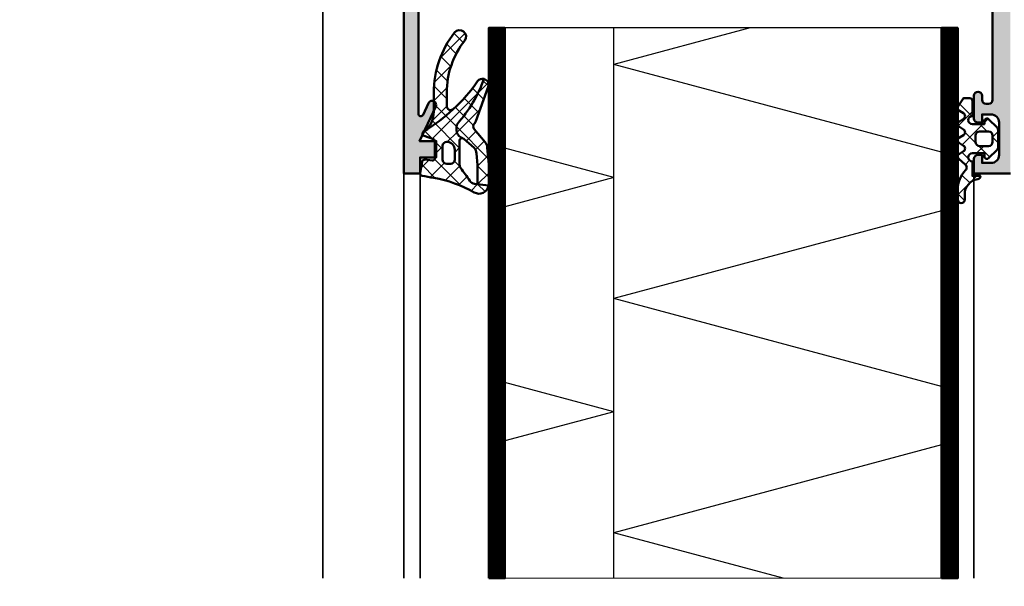
# Model space of a CAD drawing. Units: millimetres. Extents: x 309648 to 311748, y 50425 to 51910.
# Drawn here: x 310478 to 310600, y 51519 to 51589 of the extents above; entities that cross this region are included whole.
import ezdxf

# ---------------------------------------------------------------- set-up
doc = ezdxf.new("R2010")
doc.units = ezdxf.units.MM
doc.linetypes.add('VERDECKT', pattern=[9.524999999999999, 6.35, -3.175])
for name, color, linetype, lineweight in [('Alu', 50, 'Continuous', 50), ('Alu1', 52, 'Continuous', 35), ('Alu2', 54, 'VERDECKT', 25), ('Alu6', 55, 'Continuous', 18), ('Gummi', 20, 'Continuous', 50), ('Gummi6', 25, 'Continuous', 18), ('Kst1', 22, 'Continuous', 35), ('Kst2', 24, 'VERDECKT', 25), ('S03_AL_Kontur', 255, 'Continuous', 35), ('Schraffur', 12, 'Continuous', 25)]:
    doc.layers.add(name, color=color, linetype=linetype, lineweight=lineweight)
doc.layers.add('Grau10', color=254, linetype='Continuous')
doc.layers.add('HILFSLINIEN', color=253, linetype='Continuous', lineweight=0, plot=False)
pattern_1 = [(45, (647.8137960311808, 3286.163364817923), (-1.122532015133644, 1.122532015133644), []), (135, (647.8137960311808, 3286.163364817923), (-1.122532015133644, -1.122532015133644), [])]

# ---------------------------------------------------------------- blocks, each defined once
blk = doc.blocks.new('545640_air-lux')
at = {"layer": 'Grau10'}
h = blk.add_hatch(color=256, dxfattribs=at)
h.dxf.hatch_style = 1
edge = h.paths.add_edge_path()
edge.add_arc((-2.7000000000005, -85.89999999997826), 0.5, -90, 0, ccw=False)
edge.add_line((-2.7000000000005, -86.39999999997826), (-3.000000000000227, -86.39999999997826))
edge.add_arc((-3, -85.89999999997849), 0.4999999999997726, 179.9999999999739, 269.99999999997397, ccw=False)
edge.add_line((-3.499999999999773, -85.89999999997826), (-3.5, -85.39999999997826))
edge.add_arc((-4, -85.39999999997826), 0.5, 0, 180)
edge.add_line((-4.5, -85.39999999997826), (-4.5, -88.19999999997844))
edge.add_arc((-4.000000000000227, -88.19999999997822), 0.4999999999997726, 180.0000000000261, 270.000000000026)
edge.add_line((-4, -88.69999999997799), (-3.5, -88.69999999997799))
edge.add_line((-3.5, -88.69999999997799), (-3.5, -87.69999999997844))
edge.add_line((-3.5, -87.69999999997844), (-2.399999999999409, -87.69999999997844))
edge.add_arc((-2.399999999999636, -88.69999999997799), 0.9999999999995453, 0, 89.99999999998698, ccw=False)
edge.add_line((-1.400000000000091, -88.69999999997799), (-1.400000000000091, -92.69999999997799))
edge.add_arc((-2.400000000000205, -92.69999999997833), 1.000000000000114, -89.99999999999352, 1.9610979506978765e-11, ccw=False)
edge.add_line((-2.400000000000091, -93.69999999997844), (-3.5, -93.69999999997844))
edge.add_line((-3.5, -93.69999999997844), (-3.5, -92.69999999997799))
edge.add_line((-3.5, -92.69999999997799), (-4, -92.69999999997799))
edge.add_arc((-4, -93.19999999997799), 0.5, 90, 180)
edge.add_line((-4.5, -93.19999999997799), (-4.5, -94.99999999997817))
edge.add_line((-4.5, -94.99999999997817), (0, -94.99999999997817))
edge.add_line((0, -94.99999999997817), (0, 2.182787284255028e-11))
edge.add_line((0, 2.182787284255028e-11), (-3.399999999999636, 2.182787284255028e-11))
edge.add_line((-3.399999999999636, 2.182787284255028e-11), (-4.499999999999545, -1.099999999978536))
edge.add_line((-4.499999999999545, -1.099999999978536), (-4.499999999999545, -1.69999999997799))
edge.add_line((-4.499999999999545, -1.69999999997799), (-2.999999999999545, -1.69999999997799))
edge.add_arc((-2.999999999999773, -2.699999999978218), 1.000000000000227, -1.3017142919125035e-11, 89.99999999998698, ccw=False)
edge.add_line((-1.999999999999545, -2.699999999978445), (-2, -3.999999999978172))
edge.add_arc((-3, -3.999999999978172), 1, -90, 0, ccw=False)
edge.add_line((-3, -4.999999999978172), (-8.999999999999545, -4.999999999978172))
edge.add_line((-8.999999999999545, -4.999999999978172), (-9.499999999999545, -5.19999999997799))
edge.add_line((-9.499999999999545, -5.19999999997799), (-9.999999999999545, -4.999999999978172))
edge.add_line((-9.999999999999545, -4.999999999978172), (-16.99999999999932, -4.999999999978172))
edge.add_arc((-16.99999999999932, -3.999999999977945), 1.000000000000227, 180.000000000013, 270, ccw=False)
edge.add_line((-17.99999999999955, -3.999999999978172), (-17.99999999999955, -2.699999999978445))
edge.add_arc((-16.99999999999932, -2.699999999978218), 1.000000000000227, 90.00000000002609, 180.000000000013, ccw=False)
edge.add_line((-16.99999999999977, -1.69999999997799), (-14.49999999999955, -1.69999999997799))
edge.add_line((-14.49999999999955, -1.69999999997799), (-14.49999999999955, -1.19999999997799))
edge.add_arc((-15.49999999999955, -1.19999999997799), 1, 0, 90)
edge.add_line((-15.49999999999955, -0.1999999999779902), (-20.00000000002683, -0.1999999999779902))
edge.add_arc((-20.26754324541248, -0.1211329776957928), 0.2789254297391121, 268.8375208357911, 343.5754143734538, ccw=False)
edge.add_line((-20.27320199999963, -0.4000009999781469), (-20.72679599999969, -0.4000009999781469))
edge.add_arc((-20.7324566594764, -0.1211329043350592), 0.2789255417370619, 196.4245945553093, 271.1628700728138, ccw=False)
edge.add_line((-20.99999999999932, -0.1999999999779902), (-22.88001100000838, -0.1999999999779902))
edge.add_arc((-22.88001100000804, -0.4999999999780584), 0.3000000000000682, 90.00000000006513, 180.0000000000217)
edge.add_line((-23.18001100000811, -0.4999999999781721), (-23.18001100000811, -1.479974319021039))
edge.add_arc((-22.88001100000793, -1.479974319020585), 0.3000000000001819, 180.0000000000869, 270)
edge.add_line((-22.88001100000793, -1.779974319020766), (-20.19999999999936, -1.779974319020766))
edge.add_arc((-20.19999999999925, -1.979974319020471), 0.1999999999997044, -3.26281224261038e-11, 90.00000000003263, ccw=False)
edge.add_line((-19.99999999999955, -1.979974319020585), (-19.99999999999955, -6.199999999978445))
edge.add_arc((-20.49999999999932, -6.199999999978218), 0.4999999999997726, 269.9999999999479, 359.99999999997397, ccw=False)
edge.add_line((-20.49999999999977, -6.69999999997799), (-21.20000000000005, -6.69999999997799))
edge.add_line((-21.20000000000005, -6.69999999997799), (-23.59282032302713, -5.318504542356095))
edge.add_arc((-23.66188021535151, -5.438119784626902), 0.1381197846485382, 59.99999999994735, 185.6225775506571)
edge.add_arc((-18.82339113815201, -4.961776758803952), 5.000000000000311, 185.6225775507995, 270.0000000000036)
edge.add_line((-18.82339113815169, -9.961776758804262), (-18, -9.961776758804262))
edge.add_arc((-18, -10.46177675880426), 0.5, 0, 90, ccw=False)
edge.add_line((-17.5, -10.46177675880426), (-17.49999999999977, -54.99999999997817))
edge.add_arc((-18.00000000000284, -54.99999999997912), 0.5000000000030624, -72.25158364385487, 1.0908252079389058e-10, ccw=False)
edge.add_arc((-16.32339113815563, -60.23822324115291), 4.999999999996732, 107.7484163560561, 174.3774224491937)
edge.add_arc((-21.16188021535175, -59.76188021532986), 0.1381197846483077, 174.3774224492732, 300.0000000000074)
edge.add_line((-21.09282032302758, -59.88149545760052), (-18.69999999999959, -58.49999999997817))
edge.add_line((-18.69999999999959, -58.49999999997817), (-18.00000000000023, -58.49999999997817))
edge.add_arc((-18.00000000000011, -58.99999999997829), 0.5000000000001137, 1.3017142919125035e-11, 90.00000000001302, ccw=False)
edge.add_line((-17.5, -58.99999999997817), (-17.5, -63.22002568093558))
edge.add_arc((-17.69999999999982, -63.22002568093558), 0.1999999999998181, -90.00000000006509, 0, ccw=False)
edge.add_line((-17.70000000000005, -63.4200256809354), (-20.38001100000884, -63.4200256809354))
edge.add_arc((-20.38001100000838, -63.72002568093558), 0.3000000000001819, 90.00000000008686, 180)
edge.add_line((-20.68001100000856, -63.72002568093558), (-20.68001100000856, -64.69999999997844))
edge.add_arc((-20.38001100000849, -64.6999999999781), 0.3000000000000682, 180.0000000000651, 270.0000000000217)
edge.add_line((-20.38001100000838, -64.99999999997817), (-18.5, -64.99999999997817))
edge.add_arc((-18.23245665947738, -65.07886709562133), 0.2789255417368424, 88.83712992712401, 163.575405444628, ccw=False)
edge.add_line((-18.22679600000038, -64.79999899997847), (-17.77320200000031, -64.79999899997847))
edge.add_arc((-17.76754324541215, -65.07886702229655), 0.2789254297748516, 16.424585632033086, 91.16247916426869, ccw=False)
edge.add_line((-17.49999999999977, -64.99999999997863), (-17.5, -68.79999999997835))
edge.add_line((-17.5, -68.79999999997835), (-18, -68.79999999997835))
edge.add_line((-18, -68.79999999997835), (-17.50000000000023, -69.99999999997817))
edge.add_line((-17.50000000000023, -69.99999999997817), (-15, -69.99999999997817))
edge.add_arc((-15, -68.99999999997817), 1, 270, 360)
edge.add_line((-14, -68.99999999997817), (-14, -68.49999999997817))
edge.add_line((-14, -68.49999999997817), (-15.90000000000009, -68.49999999997817))
edge.add_line((-15.90000000000009, -68.49999999997817), (-15.90000000000009, -66.49999999997817))
edge.add_arc((-14.9000000000002, -66.49999999997806), 0.9999999999998863, 89.99999999998039, 180.0000000000065, ccw=False)
edge.add_line((-14.89999999999986, -65.49999999997817), (-9.349999999999909, -65.49999999997817))
edge.add_line((-9.349999999999909, -65.49999999997817), (-8.849999999999909, -65.29999999997835))
edge.add_line((-8.849999999999909, -65.29999999997835), (-8.349999999999909, -65.49999999997817))
edge.add_line((-8.349999999999909, -65.49999999997817), (-2.799999999999727, -65.49999999997817))
edge.add_arc((-2.799999999999727, -66.49999999997817), 1, 0, 90, ccw=False)
edge.add_line((-1.799999999999727, -66.49999999997817), (-1.799999999999727, -68.49999999997817))
edge.add_line((-1.799999999999727, -68.49999999997817), (-3.499999999999318, -68.49999999997817))
edge.add_line((-3.499999999999318, -68.49999999997817), (-3.700000000000273, -68.98284271245439))
edge.add_line((-3.700000000000273, -68.98284271245439), (-3.268629150104061, -69.4142135623515))
edge.add_arc((-1.854415587730834, -67.99999999997709), 2.000000000001026, 225.0000000000241, 260.0497963227724)
edge.add_line((-2.2000000000005, -69.96991660074991), (-2.2000000000005, -85.89999999997826))
edge = h.paths.add_edge_path(flags=16)
edge.add_arc((-2.700000000000045, -62.60000743532419), 0.5, -90, 0, ccw=False)
edge.add_line((-2.700000000000045, -63.10000743532419), (-14.79999999999995, -63.10000743532419))
edge.add_arc((-14.79999999999995, -62.60000743532419), 0.5, 180, 270, ccw=False)
edge.add_line((-15.29999999999995, -62.60000743532419), (-15.29999999999995, -9.700007435324551))
edge.add_arc((-14.7999999999999, -9.700007435324608), 0.5000000000000568, 90.00000000000648, 179.9999999999935, ccw=False)
edge.add_line((-14.79999999999995, -9.200007435324551), (-13.29999999999973, -9.200007435324096))
edge.add_line((-13.29999999999973, -9.200007435324096), (-13.29999999999973, -7.899999999977808))
edge.add_arc((-12.79999999999973, -7.899999999977808), 0.5, 90, 180, ccw=False)
edge.add_line((-12.79999999999973, -7.399999999977808), (-4.700000000000045, -7.399999999977808))
edge.add_arc((-4.700000000000045, -7.899999999977808), 0.5, 0, 90, ccw=False)
edge.add_line((-4.200000000000045, -7.899999999977808), (-4.200000000000045, -9.200007435324096))
edge.add_line((-4.200000000000045, -9.200007435324096), (-2.700000000000045, -9.200007435324096))
edge.add_arc((-2.700000000000045, -9.700007435324096), 0.5, 0, 90, ccw=False)
edge.add_line((-2.200000000000045, -9.700007435324096), (-2.200000000000045, -62.60000743532419))
blk.add_lwpolyline([(-2.2000000000005, -69.96991660074991), (-2.2000000000005, -85.89999999997826, -0.414213562373095), (-2.7000000000005, -86.39999999997826), (-3.000000000000227, -86.39999999997826, -0.414213562373095), (-3.499999999999773, -85.89999999997826), (-3.5, -85.39999999997826, 0.9999999999999999), (-4.5, -85.39999999997826), (-4.5, -88.19999999997844, 0.414213562373095), (-4, -88.69999999997799), (-3.5, -88.69999999997799), (-3.5, -87.69999999997844), (-2.399999999999409, -87.69999999997844, -0.4142135623730284), (-1.400000000000091, -88.69999999997799), (-1.400000000000091, -92.69999999997799, -0.4142135623731616), (-2.400000000000091, -93.69999999997844), (-3.5, -93.69999999997844), (-3.5, -92.69999999997799), (-4, -92.69999999997799, 0.414213562373095), (-4.5, -93.19999999997799), (-4.5, -94.99999999997817), (0, -94.99999999997817)], format="xyb")
blk = doc.blocks.new('245743_air-lux')
at = {"layer": 'Gummi6'}
h = blk.add_hatch(dxfattribs=at)
h.set_pattern_fill('NETZ', color=256, scale=2, angle=135)
h.set_pattern_definition([(135, (-3.499996948242185, -2.299997711181732), (-1.414213562373095, -1.414213562373096), []), (225, (-3.499996948242185, -2.299997711181732), (1.414213562373096, -1.414213562373095), [])])
edge = h.paths.add_edge_path()
edge.add_arc((-1.999996948242259, -3.282840423656101), 0.5000000000000738, -2.7853275241795927e-12, 44.999999999997215, ccw=False)
edge.add_line((-1.499996948242185, -3.282840423656125), (-1.499996948242185, -5.317154998706883))
edge.add_arc((-1.999996948242259, -5.317154998706908), 0.5000000000000742, -44.999999999997215, 2.7853275241795927e-12, ccw=False)
edge.add_line((-1.646443557648915, -5.670708389300216), (-2.687864913886223, -6.712129745537368))
edge.add_arc((-2.899996948242218, -6.499997711181477), 0.2999999999999699, 180.0000000000139, 315.00000000001404, ccw=False)
edge.add_line((-3.199996948242188, -6.49999771118155), (-3.199996948242188, -6.099997711181459))
edge.add_line((-3.199996948242188, -6.099997711181459), (-4.699996948242216, -6.099997711181459))
edge.add_arc((-4.699996948242202, -6.599997711181459), 0.5, 90.0000000000016, 270.0000000000016)
edge.add_line((-4.699996948242188, -7.099997711181459), (-4.699996948242188, -8.99999771118155))
edge.add_arc((-4.999996948242277, -8.999997711181642), 0.3000000000000895, -89.99999999998238, 1.7678303265711293e-11, ccw=False)
edge.add_line((-4.999996948242185, -9.299997711181732), (-5.799996948242189, -9.299997711181732))
edge.add_line((-5.799996948242189, -9.299997711181732), (-6.435830670931431, -8.317289475187408))
edge.add_arc((-6.099996948242159, -8.099997711181732), 0.4000000000000408, 121.5367800648832, 212.9037505619996, ccw=False)
edge.add_line((-6.309215266273803, -7.759075879378543), (-5.790778630210575, -7.44091954298483))
edge.add_arc((-5.999996948242179, -7.099997711181686), 0.3999999999999806, 301.5367800648819, 418.4632199351181)
edge.add_line((-5.790778630210575, -6.759075879378543), (-6.309215266273803, -6.44091954298483))
edge.add_arc((-6.0999969482422, -6.099997711181686), 0.3999999999999796, 121.5367800648817, 238.4632199351183, ccw=False)
edge.add_line((-6.309215266273803, -5.759075879378543), (-5.790778630210575, -5.44091954298483))
edge.add_arc((-5.999996948242177, -5.099997711181686), 0.3999999999999792, 301.5367800648816, 418.4632199351184)
edge.add_line((-5.790778630210575, -4.759075879378543), (-6.309215266273803, -4.44091954298483))
edge.add_arc((-6.099996948242201, -4.099997711181686), 0.3999999999999792, 121.53678006488161, 238.4632199351184, ccw=False)
edge.add_line((-6.309215266273803, -3.759075879378543), (-5.790778630210575, -3.44091954298483))
edge.add_arc((-5.999996948242178, -3.099997711181686), 0.3999999999999796, 301.5367800648817, 418.4632199351183)
edge.add_line((-5.790778630210575, -2.759075879378543), (-6.309215266273803, -2.44091954298483))
edge.add_arc((-6.099996948242151, -2.099997711181621), 0.400000000000061, 130.3136446121812, 238.46321993511708, ccw=False)
edge.add_line((-6.358785502483499, -1.794991999442118), (-5.57651125544055, -1.131254850855839))
edge.add_arc((-5.899996948242125, -0.7499977111815948), 0.4999999999999008, 310.3136446121814, 403.5311521673719)
edge.add_arc((-2.999996948242077, 2.00499775160956), 3.500000000000115, 179.9999999999992, 223.5311521673717, ccw=False)
edge.add_line((-6.499996948242192, 2.004997751609608), (-6.499996948242192, 3.225002288818359))
edge.add_arc((-6.074996948242191, 3.225002288818359), 0.4250000000000007, 0, 180, ccw=False)
edge.add_line((-5.64999694824219, 3.225002288818359), (-5.64999694824219, 2.573215873152094))
edge.add_arc((-3.74999694824229, 2.57321587315218), 1.8999999999999, 180.0000000000026, 261.2470709231201)
edge.add_arc((-4.099996948242056, 0.3000022888185171), 0.3999999999998686, 1.6484591469634324e-11, 81.24707092313378, ccw=False)
edge.add_line((-3.699996948242188, 0.3000022888186322), (-4.699996948242188, 0.3000022888186322))
edge.add_line((-4.699996948242188, 0.3000022888186322), (-4.699996948242188, -1.49999771118155))
edge.add_arc((-4.699996948242202, -1.99999771118155), 0.5, 89.99999999999838, 269.9999999999984)
edge.add_line((-4.699996948242216, -2.49999771118155), (-3.199996948242188, -2.49999771118155))
edge.add_line((-3.199996948242188, -2.49999771118155), (-3.199996948242188, -2.099997711181459))
edge.add_arc((-2.899996948242218, -2.099997711181532), 0.2999999999999696, 44.99999999998602, 179.9999999999861, ccw=False)
edge.add_line((-2.687864913886223, -1.887865676825641), (-1.646443557648915, -2.929287033062792))
edge = h.paths.add_edge_path(flags=16)
edge.add_arc((-3.799996948242189, -3.899997711181641), 0.5, 90, 180)
edge.add_line((-4.299996948242189, -3.899997711181641), (-4.299996948242189, -4.699997711181368))
edge.add_arc((-3.799996948242189, -4.699997711181368), 0.5, 180, 270)
edge.add_line((-3.799996948242189, -5.199997711181368), (-2.699996948242188, -5.199997711181368))
edge.add_arc((-2.699996948242188, -4.699997711181368), 0.5, 270, 360)
edge.add_line((-2.199996948242188, -4.699997711181368), (-2.199996948242188, -3.899997711181641))
edge.add_arc((-2.699996948242188, -3.899997711181641), 0.5, 0, 90)
edge.add_line((-2.699996948242188, -3.399997711181641), (-3.799996948242189, -3.399997711181641))
for points in [[(-1.646443557648915, -2.929287033062792, -0.1989123673796581), (-1.499996948242185, -3.282840423656125), (-1.499996948242185, -5.317154998706883, -0.198912367379658), (-1.646443557648915, -5.670708389300216), (-2.687864913886223, -6.712129745537368, -0.6681786379192992), (-3.199996948242188, -6.49999771118155), (-3.199996948242188, -6.099997711181459), (-4.699996948242216, -6.099997711181459, 0.9999999999999999), (-4.699996948242188, -7.099997711181459), (-4.699996948242188, -8.99999771118155, -0.4142135623730951), (-4.999996948242185, -9.299997711181732), (-5.799996948242189, -9.299997711181732), (-6.435830670931431, -8.317289475187408, -0.4212188388518269), (-6.309215266273803, -7.759075879378543), (-5.790778630210575, -7.44091954298483, 0.5596053528145367), (-5.790778630210575, -6.759075879378543), (-6.309215266273803, -6.44091954298483, -0.5596053528145389), (-6.309215266273803, -5.759075879378543), (-5.790778630210575, -5.44091954298483, 0.5596053528145399), (-5.790778630210575, -4.759075879378543), (-6.309215266273803, -4.44091954298483, -0.5596053528145399), (-6.309215266273803, -3.759075879378543), (-5.790778630210575, -3.44091954298483, 0.5596053528145389), (-5.790778630210575, -2.759075879378543), (-6.309215266273803, -2.44091954298483, -0.5103478058686304), (-6.358785502483499, -1.794991999442118), (-5.57651125544055, -1.131254850855839, 0.4307586023752657), (-5.537496948242193, -0.4056232783327687, -0.1922581200428027), (-6.499996948242192, 2.004997751609608), (-6.499996948242192, 3.225002288818359, -0.9999999999999999), (-5.64999694824219, 3.225002288818359), (-5.64999694824219, 2.573215873152094, 0.3701447395079623), (-4.039127383024798, 0.6953437817460326, -0.370144739507962), (-3.699996948242188, 0.3000022888186322), (-4.699996948242188, 0.3000022888186322), (-4.699996948242188, -1.49999771118155, 0.9999999999999999), (-4.699996948242216, -2.49999771118155), (-3.199996948242188, -2.49999771118155), (-3.199996948242188, -2.099997711181459, -0.6681786379192992), (-2.687864913886223, -1.887865676825641)], [(-3.799996948242189, -3.399997711181641, 0.414213562373095), (-4.299996948242189, -3.899997711181641), (-4.299996948242189, -4.699997711181368, 0.4142135623730949), (-3.799996948242189, -5.199997711181368), (-2.699996948242188, -5.199997711181368, 0.414213562373095), (-2.199996948242188, -4.699997711181368), (-2.199996948242188, -3.899997711181641, 0.4142135623730951), (-2.699996948242188, -3.399997711181641)]]:
    blk.add_lwpolyline(points, format="xyb", close=True)
blk = doc.blocks.new('284836_air-lux_7')
at = {"layer": 'Gummi6'}
h = blk.add_hatch(dxfattribs=at)
h.set_pattern_fill('ANSI37', color=256, scale=0.5)
h.set_pattern_definition(pattern_1)
h.paths.add_polyline_path([(-71.29831616792615, 0.5326631610411141, 0.006167421782650671), (-72.75655613513592, 0.2790768816826192, 0.4164044839041845), (-72.99600431456955, -0.07307360096808785), (-72.72387188177683, -1.473073600967981, 0.3949887361860148), (-72.39171182877635, -1.713456217312767), (-71.48918805750134, -1.599219350639501, -0.4515900494431502), (-71.15151615953528, -1.896844665597154), (-71.15151615953528, -3.951173105752181, -0.3152987888789243), (-71.34891011653738, -4.233080891987737), (-72.50412220253305, -4.653543705555011, 0.631063138380688), (-72.55591099142652, -5.192280380604224, -0.1046244900114089), (-65.88743318066051, -11.3949950190045, 0.3121267758133103), (-65.08668170018996, -11.68967946334261, 0.0944853374923697), (-68.37591514720783, -6.154043496285002, -0.183144853707051), (-68.50151615953519, -5.822644344159182), (-68.50151615953519, -5.359646926751813, -0.2914734195859578), (-67.92413442127645, -4.453339139715562), (-67.6749513363536, -4.337389400249665, -0.5483547153079703), (-68.10151599546975, -4.065394203485501), (-68.10151599546975, -1.053917804508393, -0.1702520583027853), (-67.97011240033201, -0.6791946942655116, 0.02165735898217776), (-66.84975952048438, 0.9158205261929606, -0.2289155851993483), (-66.26327325058469, 1.29068898721107), (-64.51853323571436, 1.498683933082702, 0.5186680000634222), (-66.29282258769194, 2.335768540549935, -0.08741971524358193)])
h.paths.add_polyline_path([(-69.70151615953523, -1.216103371262761), (-69.20151615953523, -1.216103371262761, -0.4142135623730951), (-68.70151615953523, -1.716103371262761), (-68.70151615953523, -2.916103371263034, -0.4142135623730951), (-69.70151615953523, -3.916103371263034, -0.4142135623730951), (-70.20151615953523, -3.416103371263034), (-70.20151615953523, -1.716103371262761, -0.4142135623730951)], flags=16)
h.paths.add_polyline_path([(-69.70151598107054, -8.344665520828585, -0.6560001188114551), (-68.86013712542035, -7.979343092123351, 0.05099145709317522), (-72.4240850740403, -5.27206228382252, -0.2274620166758438), (-71.30151598107045, -7.611988177804588), (-71.30151598107045, -9.989253279054285, 0.168299117355771), (-68.73008740964175, -17.41232816863525, 1), (-67.47294455249904, -16.42258485002456, -0.1682991173557682), (-69.70151598107054, -9.98925327905438)])
h = blk.add_hatch(dxfattribs=at)
h.set_pattern_fill('ANSI37', color=256, scale=0.5)
h.set_pattern_definition(pattern_1)
edge = h.paths.add_edge_path()
edge.add_arc((-67.8015159954696, -4.065394203486004), 0.2999999999994175, 294.9534756046046, 311.6514737010982, ccw=False)
edge.add_line((-67.67495133635384, -4.337389400249776), (-67.924134421276, -4.453339139715354))
edge.add_arc((-67.5015161595354, -5.359646926751814), 0.9999999999997838, 114.9999999999992, 179.9999999999988)
edge.add_line((-68.50151615953519, -5.359646926751793), (-68.50151615953519, -5.822644344159016))
edge.add_arc((-68.00151615953513, -5.822644344159182), 0.5000000000000568, 179.999999999981, 221.5136381816188)
edge.add_arc((-81.24735149290474, -17.54719153367888), 17.18946467471571, 19.923290804948124, 41.5136381816377, ccw=False)
edge.add_arc((-65.27402271725032, -10.96345405527236), 0.7499999999999984, 284.4649688231538, 379.6798800746201)
edge.add_line((-64.5678310716678, -10.71088058138912), (-66.08979129394356, -6.455502622035056))
edge.add_arc((-66.84306238256477, -6.724914327510541), 0.7999999999998649, 19.67988007462569, 44.37046446884845)
edge.add_arc((-65.91377915011873, -5.815830902353801), 0.5000000000001605, 139.1397785926509, 224.3704644688445, ccw=False)
edge.add_line((-66.29193307620835, -5.488722956587935), (-64.9536030025829, -3.886682083725645))
edge.add_arc((-65.87453603402668, -3.1173431781743), 1.199999999999656, 320.1249310868158, 355.1249310868158)
edge.add_line((-64.67887719087389, -3.219323229114252), (-64.49991539217444, -1.121096612931524))
edge.add_arc((-65.69557423532851, -1.019116561990317), 1.200000000001036, 355.1249310867613, 360.1249310867614)
edge.add_line((-64.4955770879667, -1.016500013501172), (-64.50061656183993, 1.294695171373405))
edge.add_arc((-65.70061370920176, 1.292078622883961), 1.20000000000105, 0.1249310867756571, 9.914074977923697)
edge.add_line((-64.51853323571436, 1.498683933082702), (-65.90070539994235, 1.333911633465505))
edge.add_line((-65.90070539994235, 1.333911633465505), (-65.89570704102425, -0.9584274786416245))
edge.add_arc((-67.09570418838607, -0.9610440271307694), 1.200000000001036, -4.875068913238692, 0.12493108676142128, ccw=False)
edge.add_line((-65.900045345232, -1.063024078071976), (-66.02148289082379, -2.486811122103518))
edge.add_arc((-67.21714173397669, -2.384831071163205), 1.199999999999799, 320.12493108679917, 355.12493108679905, ccw=False)
edge.add_line((-66.29620870253302, -3.154169976714911), (-67.6021366687769, -4.289554601610234))
for points in [[(-67.67495133635384, -4.337389400249776), (-67.924134421276, -4.453339139715354, 0.291473419586087), (-68.50151615953519, -5.359646926751793), (-68.50151615953519, -5.822644344159016, 0.1831448537070559), (-68.37591514720793, -6.154043496284885, -0.0944853374923719), (-65.08668170018996, -11.6896794633426, -0.3121267758133267), (-65.88743318066054, -11.39499501900445, 0.104624490011409), (-72.55591099142657, -5.192280380604188, -0.6310631383807567), (-72.50412220253293, -4.653543705554966), (-71.34891011653758, -4.233080891987811, 0.3152987888789831), (-71.15151615953528, -3.951173105752332), (-71.15151615953528, -1.8968446655972, 0.4515900494430826), (-71.48918805750122, -1.599219350639487), (-72.39171182877658, -1.713456217312796, -0.3949887361859358), (-72.72387188177686, -1.473073600967837), (-72.99600431456952, -0.07307360096820048, -0.4164044839042629), (-72.75655613513595, 0.279076881682613, -0.006167421782635941), (-71.29831616792967, 0.5326631610405457, 0.08727221290490715), (-66.30061370920225, 2.331309107425113, -0.5210436614519623), (-64.51853323571436, 1.498683933082702), (-66.26327325058469, 1.29068898721107, 0.2289155851993805), (-66.84975952048444, 0.9158205261928742, -0.02190269572289586), (-67.98358274489397, -0.6966900772818008, 0.1607992768248281), (-68.10151599546975, -1.053917804508274), (-68.10151599546975, -4.065394203485539, 0.5483547153076429)], [(-67.6021366687769, -4.289554601610234, -0.07298795678195061), (-67.67495133635384, -4.337389400249776), (-67.924134421276, -4.453339139715354, 0.291473419586087), (-68.50151615953519, -5.359646926751793), (-68.50151615953519, -5.822644344159016, 0.1831448537070559), (-68.37591514720793, -6.154043496284885, -0.0944853374923719), (-65.08668170018996, -11.6896794633426, 0.4411302731539339), (-64.5678310716678, -10.71088058138912), (-66.08979129394356, -6.455502622035056, 0.1081517395015479), (-66.27119577798271, -6.165478373568021, -0.3900379612836883), (-66.29193307620835, -5.488722956587935), (-64.9536030025829, -3.886682083725645, 0.1539147210598282), (-64.67887719087389, -3.219323229114252), (-64.49991539217444, -1.121096612931524, 0.02182007762215012), (-64.4955770879667, -1.016500013501172), (-64.50061656183993, 1.294695171373405, 0.04273919249860813), (-64.51853323571436, 1.498683933082702), (-65.90070539994235, 1.333911633465505), (-65.89570704102425, -0.9584274786416245, -0.02182007762215012), (-65.900045345232, -1.063024078071976), (-66.02148289082379, -2.486811122103518, -0.1539147210598282), (-66.29620870253302, -3.154169976714911)], [(-70.20151615953523, -1.716103371262761, -0.4142135623730951), (-69.70151615953523, -1.216103371262761), (-69.20151615953523, -1.216103371262761, -0.414213562373095), (-68.70151615953523, -1.716103371262761), (-68.70151615953523, -2.916103371263034, -0.414213562373095), (-69.70151615953523, -3.916103371263034, -0.414213562373095), (-70.20151615953523, -3.416103371263034)]]:
    blk.add_lwpolyline(points, format="xyb", close=True)
blk.add_lwpolyline([(-68.86013712542035, -7.979343092123145, 0.6560001188116027), (-69.70151598107054, -8.344665520828585), (-69.70151598107054, -9.989253279054537, 0.1682991173557647), (-67.47294455249903, -16.42258485002458, -0.9999999999999999), (-68.73008740964178, -17.41232816863521, -0.1682991173557646), (-71.30151598107045, -9.989253279054537), (-71.30151598107045, -7.611988177804506, 0.2274620166758563), (-72.42408507404048, -5.272062283822379, 0.2274620166758563)], format="xyb")
blk = doc.blocks.new('244058_s')
at = {"layer": 'Gummi6'}
h = blk.add_hatch(dxfattribs=at)
h.set_pattern_fill('NETZ', color=256, angle=45, style=0)
h.set_pattern_definition([(45, (0, 0), (-0.7071067811865475, 0.7071067811865476), []), (135, (0, 0), (-0.7071067811865476, -0.7071067811865475), [])])
edge = h.paths.add_edge_path()
edge.add_arc((1.509031386848214e-05, 2.192403079220862e-07), 1.25, 0, 360)
at = {"layer": 'Gummi'}
blk.add_circle((1.509031386848214e-05, 2.192403079220862e-07), 1.25, dxfattribs=at)
blk = doc.blocks.new('550150_air-lux')
at = {"layer": 'Grau10'}
h = blk.add_hatch(color=256, dxfattribs=at)
h.dxf.hatch_style = 1
edge = h.paths.add_edge_path()
edge.add_arc((-60.29999999999123, -27.50934769382028), 0.4999999999974148, 312.9858860616696, 360.0000000009686)
edge.add_line((-59.79999999999382, -27.50934769381183), (-59.79999999999927, -27.09999999998581))
edge.add_arc((-60.29999999999872, -27.09999999998582), 0.4999999999994458, 8.142219984555628e-13, 143.1301023542768)
edge.add_line((-60.69999999999891, -26.79999999998699), (-60.93253242135506, -26.79999999998654))
edge.add_arc((-61.79999999999919, -25.89999999998671), 1.249999999999359, 89.99999999992019, 313.94551956228986, ccw=False)
edge.add_line((-61.79999999999745, -24.64999999998736), (-61.79999999999927, -24.09999999998672))
edge.add_arc((-62.29999999999859, -24.09999999998604), 0.4999999999993179, 359.9999999999218, 449.9999999998697)
edge.add_line((-62.29999999999745, -23.59999999998672), (-63.06491106547946, -23.59999999998672))
edge.add_arc((-63.06491106547686, -24.0999999978265), 0.4999999978397796, 90.000000000298, 125.0968012579942)
edge.add_arc((-61.79999999729836, -25.90000000167708), 2.700000003354001, 125.0968012576144, 162.7046553695415)
edge.add_arc((-65.33270434619266, -24.80000000083341), 0.9999999991531278, 270.0000000000228, 342.7046553695631, ccw=False)
edge.add_line((-65.33270434619226, -25.79999999998654), (-68.5999999999949, -25.79999999998745))
edge.add_arc((-68.59999999999695, -24.79999999998404), 1.000000000003411, 180.0000000000912, 270.0000000001172, ccw=False)
edge.add_line((-69.60000000000036, -24.79999999998563), (-69.60000000000036, -24.59999999998763))
edge.add_arc((-71.59999999999877, -24.59999999998558), 1.999999999998408, 359.9999999999414, 449.9999999999414)
edge.add_line((-71.59999999999673, -22.59999999998718), (-71.69999999999891, -22.59999999998763))
edge.add_arc((-71.6999999999968, -21.09999999998917), 1.499999999998465, 179.9999999999066, 269.9999999999196, ccw=False)
edge.add_line((-73.19999999999527, -21.09999999998672), (-73.19999999999891, -7.390651577797144))
edge.add_arc((-72.89999999999807, -7.390651577797331), 0.3000000000008356, 24.99999999990513, 179.9999999999642, ccw=False)
edge.add_line((-72.62810766388611, -7.263866099275219), (-71.95315389351708, -8.711309130858353))
edge.add_arc((-71.49999999999888, -8.499999999987955), 0.4999999999999126, 205.0000000000109, 385.0000000001271)
edge.add_line((-71.0468461064811, -8.288690869116635), (-73.04669550221479, -3.999999999986812))
edge.add_line((-73.04669550221479, -3.999999999986812), (-70.99999999999818, -3.999999999987267))
edge.add_line((-70.99999999999818, -3.999999999987267), (-70.99999999999818, -1.999999999987267))
edge.add_line((-70.99999999999818, -1.999999999987267), (-72.99999999999818, -1.999999999987267))
edge.add_line((-72.99999999999818, -1.999999999987267), (-73, 1.2732925824821e-11))
edge.add_line((-73, 1.2732925824821e-11), (-74.99999999999818, 1.2732925824821e-11))
edge.add_line((-74.99999999999818, 1.2732925824821e-11), (-75, -24.99999999998727))
edge.add_line((-75, -24.99999999998727), (-74.19999999999891, -24.99999999998727))
edge.add_line((-74.19999999999891, -24.99999999998727), (-73.60000000000036, -24.3999999999869))
edge.add_line((-73.60000000000036, -24.3999999999869), (-72.399999999996, -24.3999999999869))
edge.add_arc((-72.39999999999645, -25.39999999998554), 0.9999999999986358, 2.5977442419389263e-11, 89.99999999997402, ccw=False)
edge.add_line((-71.39999999999782, -25.39999999998508), (-71.399999999996, -27.09999999998672))
edge.add_line((-71.399999999996, -27.09999999998672), (-71.79999999999745, -27.09999999998718))
edge.add_line((-71.79999999999745, -27.09999999998718), (-71.79999999999745, -27.19999999998527))
edge.add_arc((-71.39999999999569, -27.19999999998495), 0.4000000000017678, 180.0000000000458, 269.9999999999552)
edge.add_line((-71.399999999996, -27.59999999998672), (-64.12379000817054, -27.59999999998763))
edge.add_arc((-64.123790008168, -28.10000000182172), 0.500000001834092, 43.432536552506576, 90.0000000002915, ccw=False)
edge.add_arc((-61.80000000159946, -25.90000000334099), 2.699999996282008, 223.4325365522198, 244.4453062151682)
edge.add_arc((-63.1803919883809, -28.78695652172557), 0.5000000000013742, 23.035684105690677, 64.44530621504782, ccw=False)
edge.add_arc((-61.79999999999855, -28.19999999998747), 0.9999999999989811, 203.0356841059938, 336.9643158940627)
edge.add_arc((-60.41960801162416, -28.78695652173106), 0.4999999999962008, 115.55469378394511, 156.9643158932604, ccw=False)
edge.add_arc((-61.80000000172829, -25.89999999793543), 2.7000000026022, 295.5546937990973, 312.9858860756312)
blk.add_lwpolyline([(-59.95909090920213, -27.87510853346112, 0.2080645479963139), (-59.79999999999382, -27.50934769381183), (-59.79999999999927, -27.09999999998581, 0.7207592200569211), (-60.69999999999891, -26.79999999998699), (-60.93253242135506, -26.79999999998654, -1.481801024428194), (-61.79999999999745, -24.64999999998736), (-61.79999999999927, -24.09999999998672, 0.4142135623728286), (-62.29999999999745, -23.59999999998672), (-63.06491106547946, -23.59999999998672, 0.1543471303215378), (-63.35239085173998, -23.69090909065562, 0.1655841359201553), (-64.3779193884875, -25.09729729790524, -0.328322343592692), (-65.33270434619226, -25.79999999998654), (-68.5999999999949, -25.79999999998745, -0.4142135623732282), (-69.60000000000036, -24.79999999998563), (-69.60000000000036, -24.59999999998763, 0.414213562373095), (-71.59999999999673, -22.59999999998718), (-71.69999999999891, -22.59999999998763, -0.4142135623731616), (-73.19999999999527, -21.09999999998672), (-73.19999999999891, -7.390651577797144, -0.8025848516719946), (-72.62810766388611, -7.263866099275219), (-71.95315389351708, -8.711309130858353, 1.000000000001017), (-71.0468461064811, -8.288690869116635), (-73.04669550221479, -3.999999999986812), (-70.99999999999818, -3.999999999987267), (-70.99999999999818, -1.999999999987267), (-72.99999999999818, -1.999999999987267), (-73, 1.2732925824821e-11), (-74.99999999999818, 1.2732925824821e-11), (-75, -24.99999999998727), (-74.19999999999891, -24.99999999998727), (-73.60000000000036, -24.3999999999869), (-72.399999999996, -24.3999999999869, -0.4142135623728286), (-71.39999999999782, -25.39999999998508), (-71.399999999996, -27.09999999998672), (-71.79999999999745, -27.09999999998718), (-71.79999999999745, -27.19999999998527, 0.4142135623726289), (-71.399999999996, -27.59999999998672), (-64.12379000817054, -27.59999999998763, -0.2060321204356094), (-63.76069781809747, -27.75625000059426, 0.09194328056305318), (-62.9647057401944, -28.33586956520321, -0.1826758136819876), (-62.72026132558494, -28.591304347814, 0.6614378277658447), (-60.87973867441178, -28.59130434781309, -0.1826758136817997), (-60.6352942598005, -28.33586956520958, 0.0762049247602206)], format="xyb", close=True)
blk = doc.blocks.new('550150_air-lux_kombi')
at = {"layer": 'Alu'}
blk.add_blockref('550150_air-lux', (-3.637978807091713e-12, 4.547473508864641e-13), dxfattribs=at)
at = {"layer": 'S03_AL_Kontur'}
blk.add_blockref('244058_s', (-61.80000000000291, -25.89999999998645), dxfattribs=at)
blk = doc.blocks.new('Roll SW 75')
at = {"layer": 'Alu1'}
blk.add_lwpolyline([(-104.9999999998981, 55.99999429405307), (-104.9999999998981, 79.40000099981171), (-84.99999999989814, 79.40000099981171), (-84.99999999989814, 56.00000099981389), (-95.99999999989814, 56.00000099981389), (-95.99999999989814, 55.99999429405307)], close=True, dxfattribs=at)
blk.add_lwpolyline([(-85, -49.99999800000023), (-85, 55.99999429405307), (-148.8000000007705, 55.99999429405307), (-148.8000000007705, 66), (-160, 66), (-160, -49.99999800000023)], dxfattribs=at)
at = {"layer": 'Alu2'}
blk.add_lwpolyline([(-85, 55.99999429405307), (-80.59999999999854, 55.99999429405307), (-80.59999999999854, 35)], dxfattribs=at)
at = {"layer": 'Kst1'}
for points in [[(-104.9999999998981, 70.40000099981535), (-109.599999999904, 70.40000099981535), (-110.599999999904, 73.40000099981535), (-110.599999999904, 77.40000099981535), (-109.599999999904, 80.40000099981535), (-78.99999999990541, 80.40000099981535), (-77.99999999990541, 77.40000099981535), (-77.99999999990541, 73.40000099981535), (-78.99999999990541, 70.40000099981535), (-84.99999999989814, 70.40000099981535)], [(-110.599999999904, 77.40000099981535), (-104.9999999998981, 77.40000099981535)], [(-77.99999999990541, 77.40000099981535), (-84.99999999989814, 77.40000099981535)], [(-110.599999999904, 73.40000099981535), (-104.9999999998981, 73.40000099981535)], [(-77.99999999990541, 73.40000099981535), (-84.99999999989814, 73.40000099981535)]]:
    blk.add_lwpolyline(points, dxfattribs=at)
at = {"layer": 'Kst2'}
for points in [[(-104.9999999998981, 77.40000099981535), (-84.99999999989814, 77.40000099981535)], [(-104.9999999998981, 73.40000099981535), (-84.99999999989814, 73.40000099981535)], [(-104.9999999998981, 70.40000099981535), (-84.99999999989814, 70.40000099981535)]]:
    blk.add_lwpolyline(points, dxfattribs=at)
blk = doc.blocks.new('*U4269')
at = {"layer": 'Schraffur'}
h = blk.add_hatch(dxfattribs=at)
h.set_pattern_fill('PFI_ISOLM', color=256, scale=54)
h.set_pattern_definition([(75.00000000000001, (-231.9999999999977, 2), (-28.93851279643609, -9.45614376801629e-08), [55.90491372, -55.90491372]), (0, (-231.9999999999977, 2), (0, 54), []), (105, (-231.9999999999977, 2), (-28.93851279643609, 9.456143468256073e-08), [55.90491372, -55.90491372]), (75.00000000000001, (-218.0237712999965, 2), (-28.93851279643609, -9.45614376801629e-08), [-55.90491372, 55.90491372]), (105, (-218.0237712999965, 2), (-28.93851279643609, 9.456143468256073e-08), [-55.90491372, 55.90491372])])
h.paths.add_polyline_path([(0, 2), (0, 56), (68.00000000000227, 56), (68.00000000000227, 2)])
at = {"layer": 'Alu'}
for points in [[(68.00000000000227, 58), (0, 58), (0, 56), (68.00000000000227, 56)], [(68.00000000000227, 2), (0, 2), (0, 0), (68.00000000000227, 0)]]:
    blk.add_lwpolyline(points, close=True, dxfattribs=at)
at = {"layer": 'Alu6', "const_width": 2}
for points in [[(0, 57), (68.00000000000227, 57)], [(0, 1), (68.00000000000227, 1)]]:
    blk.add_lwpolyline(points, dxfattribs=at)
at = {"layer": 'HILFSLINIEN'}
blk.add_lwpolyline([(0, 2), (0, 56), (68.00000000000227, 56), (68.00000000000227, 2), (0, 2)], dxfattribs=at)
at = {"layer": 'Schraffur'}
for points in [[(0, 2), (0, 56), (68.00000000000227, 56)], [(68.00000000000227, 2), (0, 2)]]:
    blk.add_lwpolyline(points, dxfattribs=at)

msp = doc.modelspace()

# ---------------------------------------------------------------- linework, layer by layer
at = {"layer": 'Alu1'}
for points in [[(310526.0007043054, 51569.92578762552), (310526.0007043054, 51519.92578762553)], [(310528.0007043054, 51569.92578762552), (310528.0007043054, 51519.92578762553)], [(310596.5007046913, 51569.92578762553), (310596.5007046913, 51519.92578762553)]]:
    msp.add_lwpolyline(points, dxfattribs=at)
at = {"layer": 'HILFSLINIEN'}
msp.add_lwpolyline([(310536.5007043054, 51519.92578762553), (310536.5007043054, 51587.92578762559), (310594.5007043054, 51587.92578762559), (310594.5007043054, 51519.92578762553)], dxfattribs=at)

# ---------------------------------------------------------------- block references
msp.add_blockref('Roll SW 75', (310601.0007043054, 51569.92578762551))
at = {"xscale": -1, "rotation": 90}
msp.add_blockref('*U4269', (310594.5007043054, 51587.92578762553), dxfattribs=at)
at = {"layer": 'Alu'}
msp.add_blockref('545640_air-lux', (310601.0007043054, 51664.92578762551), dxfattribs=at)
at = {"layer": 'Alu', "xscale": -1, "rotation": 180}
msp.add_blockref('550150_air-lux_kombi', (310601.0007043054, 51569.92578762553), dxfattribs=at)
at = {"layer": 'Gummi', "xscale": -1, "rotation": 180}
for name, p in [('284836_air-lux_7', (310601.0007043054, 51569.92578762553)), ('284836_air-lux_7', (310601.0007043054, 51569.92578762552)), ('245743_air-lux', (310601.0007043054, 51569.92578762553))]:
    msp.add_blockref(name, p, dxfattribs=at)

doc.saveas('drawing.dxf')
